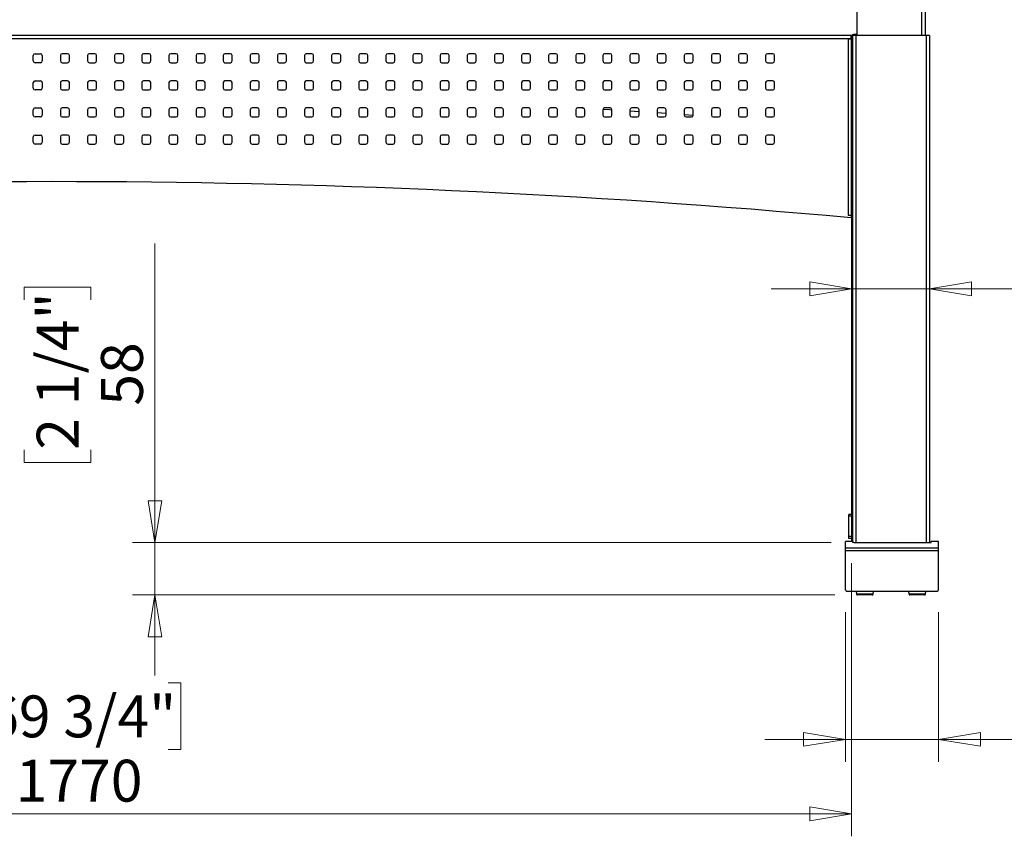
# Model space of a CAD drawing. Units: millimetres. Extents: x 5 to 292, y 5 to 205.
# Drawn here: x 91 to 134, y 139 to 175 of the extents above; entities that cross this region are included whole.
import ezdxf

# ---------------------------------------------------------------- set-up
doc = ezdxf.new("R2010")
doc.units = ezdxf.units.MM
doc.styles.add('SLDTEXTSTYLE0', font='TXT', dxfattribs={"width": 0.75})
doc.dimstyles.new('SLDDIMSTYLE0', dxfattribs={"dimtxt": 1.852083, "dimasz": 1.852083, "dimexe": 0, "dimexo": 0.0625, "dimgap": 0.463021, "dimtad": 1, "dimdec": 0, "dimlfac": 25, "dimrnd": 1e-09, "dimzin": 12, "dimdsep": 46, "dimtxsty": 'SLDTEXTSTYLE0', "dimblk1": 'CLOSED', "dimblk2": 'CLOSED', "dimsah": 1, "dimcen": 0.09, "dimadec": 0, "dimazin": 3, "dimtfac": 1, "dimtmove": 0, "dimatfit": 0, "dimldrblk": 'CLOSED', "dimfxl": 0, "dimfrac": 2, "dimtolj": 1, "dimtzin": 12, "dimarcsym": 0})
doc.dimstyles.new('SLDDIMSTYLE1', dxfattribs={"dimtxt": 1.852083, "dimasz": 1.852083, "dimexe": 0, "dimexo": 0.0625, "dimgap": 0.463021, "dimtad": 1, "dimdec": 0, "dimlfac": 25, "dimrnd": 1e-09, "dimzin": 12, "dimdsep": 46, "dimtxsty": 'SLDTEXTSTYLE0', "dimblk1": 'CLOSED', "dimblk2": 'CLOSED', "dimsah": 1, "dimcen": 0.09, "dimadec": 0, "dimazin": 3, "dimtfac": 1, "dimtofl": 0, "dimtmove": 0, "dimatfit": 3, "dimldrblk": 'CLOSED', "dimfxl": 0, "dimfrac": 2, "dimtolj": 1, "dimtzin": 12, "dimarcsym": 0})

# ---------------------------------------------------------------- blocks, each defined once
blk = doc.blocks.new('_CLOSED')
at = {"color": 0, "linetype": 'ByBlock', "lineweight": -2}
for p, q in [((-1, 0.166667), (0, 0)), ((-1, 0.166667), (-1, -0.166667)), ((0, 0), (-1, -0.166667)), ((0, 0), (-1, 0))]:
    blk.add_line(p, q, dxfattribs=at)
blk = doc.blocks.new('_D')
at = {"color": 7, "linetype": 'Continuous', "lineweight": 18}
for p, q in [((127.272, 149.091), (127.272, 142.467)), ((131.392, 149.091), (131.392, 142.467)), ((139.014, 149.255), (138.451, 149.255)), ((138.451, 149.255), (138.451, 146.312)), ((141.147, 149.255), (141.711, 149.255)), ((141.711, 149.255), (141.711, 146.312)), ((138.451, 146.312), (139.014, 146.312)), ((141.711, 146.312), (141.147, 146.312)), ((127.272, 143.467), (123.71, 143.467)), ((131.392, 143.467), (127.272, 143.467)), ((131.392, 143.467), (143.639, 143.467))]:
    blk.add_line(p, q, dxfattribs=at)
at = {"color": 7, "linetype": 'Continuous', "lineweight": 18, "xscale": 1.852083333333333, "yscale": 1.852083333333333}
for p, rotation in [((127.272, 143.467, 9.127), 5.419665177213832e-12), ((131.392, 143.467, 9.127), 180.0000000000054)]:
    blk.add_blockref('_CLOSED', p, dxfattribs=dict(at, rotation=rotation))
at = {"color": 7, "linetype": 'Continuous', "lineweight": 18, "char_height": 1.8521, "attachment_point": 1, "style": 'SLDTEXTSTYLE0'}
for s, insert in [('4"', (139.014, 148.699)), ('103', (138.028, 145.854))]:
    blk.add_mtext(s, dxfattribs=dict(at, insert=insert))
blk = doc.blocks.new('_D_1')
at = {"color": 7, "linetype": 'Continuous', "lineweight": 18}
for p, q in [((96.723, 152.175), (96.723, 165.41)), ((90.935, 162.918), (90.935, 163.482)), ((90.935, 163.482), (93.878, 163.482)), ((93.878, 163.482), (93.878, 162.918)), ((90.935, 156.285), (90.935, 155.722)), ((93.878, 155.722), (93.878, 156.285)), ((90.935, 155.722), (93.878, 155.722)), ((126.642, 152.175), (95.723, 152.175)), ((96.723, 152.175), (96.723, 149.86)), ((126.807, 149.86), (95.723, 149.86)), ((96.723, 149.86), (96.723, 146.298))]:
    blk.add_line(p, q, dxfattribs=at)
at = {"color": 7, "linetype": 'Continuous', "lineweight": 18, "xscale": 1.852083333333333, "yscale": 1.852083333333333}
for p, rotation in [((96.723, 152.175, 9.127), 270.0000000000007), ((96.723, 149.86, 9.127), 90.00000000000071)]:
    blk.add_blockref('_CLOSED', p, dxfattribs=dict(at, rotation=rotation))
at = {"color": 7, "linetype": 'Continuous', "lineweight": 18, "char_height": 1.8521, "attachment_point": 1, "rotation": 90, "style": 'SLDTEXTSTYLE0'}
for s, insert in [('2 1/4"', (91.49, 156.285)), ('58', (94.335, 158.233))]:
    blk.add_mtext(s, dxfattribs=dict(at, insert=insert))
blk = doc.blocks.new('_D_3')
at = {"color": 7, "linetype": 'Continuous', "lineweight": 18}
for p, q in [((136.764, 169.194), (136.201, 169.194)), ((136.201, 169.194), (136.201, 166.252)), ((143.397, 169.194), (143.961, 169.194)), ((143.961, 169.194), (143.961, 166.252)), ((136.201, 166.252), (136.764, 166.252)), ((143.961, 166.252), (143.397, 166.252)), ((127.542, 163.407), (123.98, 163.407)), ((130.99, 163.407), (127.542, 163.407)), ((130.99, 163.407), (145.889, 163.407))]:
    blk.add_line(p, q, dxfattribs=at)
at = {"color": 7, "linetype": 'Continuous', "lineweight": 18, "xscale": 1.852083333333333, "yscale": 1.852083333333333}
blk.add_blockref('_CLOSED', (127.542, 163.407, 9.127), dxfattribs=at)
at = {"color": 7, "linetype": 'Continuous', "lineweight": 18, "xscale": 1.852083333333333, "yscale": 1.852083333333333, "rotation": 180.0000000000004}
blk.add_blockref('_CLOSED', (130.99, 163.407, 9.127), dxfattribs=at)
at = {"color": 7, "linetype": 'Continuous', "lineweight": 18, "char_height": 1.8521, "attachment_point": 1, "style": 'SLDTEXTSTYLE0'}
for s, insert in [('3 3/8"', (136.764, 168.639)), ('86', (138.712, 165.794))]:
    blk.add_mtext(s, dxfattribs=dict(at, insert=insert))
blk = doc.blocks.new('_D_4')
at = {"color": 7, "linetype": 'Continuous', "lineweight": 18}
for p, q in [((153.925, 186.08), (153.925, 189.641)), ((128.058, 186.08), (154.925, 186.08)), ((153.925, 185.054), (153.925, 186.08)), ((132.138, 185.054), (154.925, 185.054)), ((153.925, 185.054), (153.925, 174.622)), ((148.137, 179.247), (148.137, 179.811)), ((148.137, 179.811), (151.08, 179.811)), ((151.08, 179.811), (151.08, 179.247)), ((148.137, 177.114), (148.137, 176.551)), ((151.08, 176.551), (151.08, 177.114)), ((148.137, 176.551), (151.08, 176.551))]:
    blk.add_line(p, q, dxfattribs=at)
at = {"color": 7, "linetype": 'Continuous', "lineweight": 18, "xscale": 1.852083333333333, "yscale": 1.852083333333333}
for p, rotation in [((153.925, 186.08, 9.127), 270.0000000000004), ((153.925, 185.054, 9.127), 90.0000000000004)]:
    blk.add_blockref('_CLOSED', p, dxfattribs=dict(at, rotation=rotation))
at = {"color": 7, "linetype": 'Continuous', "lineweight": 18, "char_height": 1.8521, "attachment_point": 1, "rotation": 90, "style": 'SLDTEXTSTYLE0'}
for s, insert in [('1"', (148.693, 177.114)), ('26', (151.538, 176.812))]:
    blk.add_mtext(s, dxfattribs=dict(at, insert=insert))
blk = doc.blocks.new('_D_5')
at = {"color": 7, "linetype": 'Continuous', "lineweight": 18}
for p, q in [((56.734, 151.268), (56.734, 139.176)), ((127.542, 151.268), (127.542, 139.176)), ((89.297, 145.964), (88.734, 145.964)), ((88.734, 145.964), (88.734, 143.021)), ((97.299, 145.964), (97.862, 145.964)), ((97.862, 145.964), (97.862, 143.021)), ((88.734, 143.021), (89.297, 143.021)), ((97.862, 143.021), (97.299, 143.021)), ((127.542, 140.176), (56.734, 140.176))]:
    blk.add_line(p, q, dxfattribs=at)
at = {"color": 7, "linetype": 'Continuous', "lineweight": 18, "xscale": 1.852083333333333, "yscale": 1.852083333333333, "rotation": 180.0000000000005}
blk.add_blockref('_CLOSED', (56.734, 140.176, 9.127), dxfattribs=at)
at = {"color": 7, "linetype": 'Continuous', "lineweight": 18, "xscale": 1.852083333333333, "yscale": 1.852083333333333}
blk.add_blockref('_CLOSED', (127.542, 140.176, 9.127), dxfattribs=at)
at = {"color": 7, "linetype": 'Continuous', "lineweight": 18, "char_height": 1.8521, "attachment_point": 1, "style": 'SLDTEXTSTYLE0'}
for s, insert in [('69 3/4"', (89.297, 145.409)), ('1770', (90.561, 142.564))]:
    blk.add_mtext(s, dxfattribs=dict(at, insert=insert))

msp = doc.modelspace()

# ---------------------------------------------------------------- linework, layer by layer
at = {"color": 7, "linetype": 'Continuous', "lineweight": 25}
for p, q in [((127.778, 185.054), (127.778, 174.608)), ((130.818, 174.608), (130.818, 185.054)), ((127.518, 174.608), (56.758, 174.608)), ((56.758, 174.488), (127.518, 174.488)), ((127.398, 174.468), (127.518, 174.468)), ((127.398, 174.468), (127.398, 166.668)), ((127.518, 174.488), (127.518, 174.608)), ((127.518, 174.468), (127.518, 174.488)), ((127.518, 174.468), (127.518, 166.668)), ((127.542, 174.288), (127.518, 174.288)), ((127.59, 174.572), (127.542, 174.572)), ((127.542, 174.572), (127.542, 152.268)), ((127.605, 174.601), (127.576, 174.639)), ((127.59, 174.608), (127.59, 152.179)), ((127.736, 174.608), (127.59, 174.608)), ((127.626, 174.608), (127.626, 174.656)), ((127.778, 174.656), (127.626, 174.656)), ((130.844, 174.608), (127.736, 174.608)), ((130.99, 174.608), (130.844, 174.608)), ((130.99, 174.608), (130.99, 152.175)), ((127.518, 174.048), (127.542, 174.048)), ((127.542, 173.948), (127.518, 173.948)), ((91.338, 173.488), (91.338, 173.728)), ((91.418, 173.808), (91.658, 173.808)), ((91.658, 173.408), (91.418, 173.408)), ((91.738, 173.728), (91.738, 173.488)), ((92.538, 173.728), (92.538, 173.488)), ((92.858, 173.808), (92.618, 173.808)), ((92.618, 173.408), (92.858, 173.408)), ((92.938, 173.488), (92.938, 173.728)), ((93.738, 173.728), (93.738, 173.488)), ((94.058, 173.808), (93.818, 173.808)), ((93.818, 173.408), (94.058, 173.408)), ((94.138, 173.488), (94.138, 173.728)), ((94.938, 173.728), (94.938, 173.488)), ((95.258, 173.808), (95.018, 173.808)), ((95.018, 173.408), (95.258, 173.408)), ((95.338, 173.488), (95.338, 173.728)), ((96.138, 173.728), (96.138, 173.488)), ((96.458, 173.808), (96.218, 173.808)), ((96.218, 173.408), (96.458, 173.408)), ((96.538, 173.488), (96.538, 173.728)), ((97.338, 173.728), (97.338, 173.488)), ((97.658, 173.808), (97.418, 173.808)), ((97.418, 173.408), (97.658, 173.408)), ((97.738, 173.488), (97.738, 173.728)), ((98.538, 173.728), (98.538, 173.488)), ((98.858, 173.808), (98.618, 173.808)), ((98.618, 173.408), (98.858, 173.408)), ((98.938, 173.488), (98.938, 173.728)), ((99.738, 173.728), (99.738, 173.488)), ((100.058, 173.808), (99.818, 173.808)), ((99.818, 173.408), (100.058, 173.408)), ((100.138, 173.488), (100.138, 173.728)), ((100.938, 173.728), (100.938, 173.488)), ((101.258, 173.808), (101.018, 173.808)), ((101.018, 173.408), (101.258, 173.408)), ((101.338, 173.488), (101.338, 173.728)), ((102.138, 173.728), (102.138, 173.488)), ((102.458, 173.808), (102.218, 173.808)), ((102.218, 173.408), (102.458, 173.408)), ((102.538, 173.488), (102.538, 173.728)), ((103.338, 173.728), (103.338, 173.488)), ((103.658, 173.808), (103.418, 173.808)), ((103.418, 173.408), (103.658, 173.408)), ((103.738, 173.488), (103.738, 173.728)), ((104.538, 173.728), (104.538, 173.488)), ((104.858, 173.808), (104.618, 173.808)), ((104.618, 173.408), (104.858, 173.408)), ((104.938, 173.488), (104.938, 173.728)), ((105.738, 173.728), (105.738, 173.488)), ((106.058, 173.808), (105.818, 173.808)), ((105.818, 173.408), (106.058, 173.408)), ((106.138, 173.488), (106.138, 173.728)), ((106.938, 173.728), (106.938, 173.488)), ((107.258, 173.808), (107.018, 173.808)), ((107.018, 173.408), (107.258, 173.408)), ((107.338, 173.488), (107.338, 173.728)), ((108.138, 173.728), (108.138, 173.488)), ((108.458, 173.808), (108.218, 173.808)), ((108.218, 173.408), (108.458, 173.408)), ((108.538, 173.488), (108.538, 173.728)), ((109.338, 173.728), (109.338, 173.488)), ((109.658, 173.808), (109.418, 173.808)), ((109.418, 173.408), (109.658, 173.408)), ((109.738, 173.488), (109.738, 173.728)), ((110.538, 173.728), (110.538, 173.488)), ((110.858, 173.808), (110.618, 173.808)), ((110.618, 173.408), (110.858, 173.408)), ((110.938, 173.488), (110.938, 173.728)), ((111.738, 173.728), (111.738, 173.488)), ((112.058, 173.808), (111.818, 173.808)), ((111.818, 173.408), (112.058, 173.408)), ((112.138, 173.488), (112.138, 173.728)), ((112.938, 173.728), (112.938, 173.488)), ((113.258, 173.808), (113.018, 173.808)), ((113.018, 173.408), (113.258, 173.408)), ((113.338, 173.488), (113.338, 173.728)), ((114.138, 173.728), (114.138, 173.488)), ((114.458, 173.808), (114.218, 173.808)), ((114.218, 173.408), (114.458, 173.408)), ((114.538, 173.488), (114.538, 173.728)), ((115.338, 173.728), (115.338, 173.488)), ((115.658, 173.808), (115.418, 173.808)), ((115.418, 173.408), (115.658, 173.408)), ((115.738, 173.488), (115.738, 173.728)), ((116.538, 173.728), (116.538, 173.488)), ((116.858, 173.808), (116.618, 173.808)), ((116.618, 173.408), (116.858, 173.408)), ((116.938, 173.488), (116.938, 173.728)), ((117.738, 173.728), (117.738, 173.488)), ((118.058, 173.808), (117.818, 173.808)), ((117.818, 173.408), (118.058, 173.408)), ((118.138, 173.488), (118.138, 173.728)), ((118.938, 173.728), (118.938, 173.488)), ((119.258, 173.808), (119.018, 173.808)), ((119.018, 173.408), (119.258, 173.408)), ((119.338, 173.488), (119.338, 173.728)), ((120.138, 173.728), (120.138, 173.488)), ((120.458, 173.808), (120.218, 173.808)), ((120.218, 173.408), (120.458, 173.408)), ((120.538, 173.488), (120.538, 173.728)), ((121.338, 173.728), (121.338, 173.488)), ((121.658, 173.808), (121.418, 173.808)), ((121.418, 173.408), (121.658, 173.408)), ((121.738, 173.488), (121.738, 173.728)), ((122.538, 173.728), (122.538, 173.488)), ((122.858, 173.808), (122.618, 173.808)), ((122.618, 173.408), (122.858, 173.408)), ((122.938, 173.488), (122.938, 173.728)), ((123.738, 173.728), (123.738, 173.488)), ((124.058, 173.808), (123.818, 173.808)), ((123.818, 173.408), (124.058, 173.408)), ((124.138, 173.488), (124.138, 173.728)), ((91.338, 172.288), (91.338, 172.528)), ((91.418, 172.608), (91.658, 172.608)), ((91.738, 172.528), (91.738, 172.288)), ((92.538, 172.528), (92.538, 172.288)), ((92.858, 172.608), (92.618, 172.608)), ((92.938, 172.288), (92.938, 172.528)), ((93.738, 172.528), (93.738, 172.288)), ((94.058, 172.608), (93.818, 172.608)), ((94.138, 172.288), (94.138, 172.528)), ((94.938, 172.528), (94.938, 172.288)), ((95.258, 172.608), (95.018, 172.608)), ((95.338, 172.288), (95.338, 172.528)), ((96.138, 172.528), (96.138, 172.288)), ((96.458, 172.608), (96.218, 172.608)), ((96.538, 172.288), (96.538, 172.528)), ((97.338, 172.528), (97.338, 172.288)), ((97.658, 172.608), (97.418, 172.608)), ((97.738, 172.288), (97.738, 172.528)), ((98.538, 172.528), (98.538, 172.288)), ((98.858, 172.608), (98.618, 172.608)), ((98.938, 172.288), (98.938, 172.528)), ((99.738, 172.528), (99.738, 172.288)), ((100.058, 172.608), (99.818, 172.608)), ((100.138, 172.288), (100.138, 172.528)), ((100.938, 172.528), (100.938, 172.288)), ((101.258, 172.608), (101.018, 172.608)), ((101.338, 172.288), (101.338, 172.528)), ((102.138, 172.528), (102.138, 172.288)), ((102.458, 172.608), (102.218, 172.608)), ((102.538, 172.288), (102.538, 172.528)), ((103.338, 172.528), (103.338, 172.288)), ((103.658, 172.608), (103.418, 172.608)), ((103.738, 172.288), (103.738, 172.528)), ((104.538, 172.528), (104.538, 172.288)), ((104.858, 172.608), (104.618, 172.608)), ((104.938, 172.288), (104.938, 172.528)), ((105.738, 172.528), (105.738, 172.288)), ((106.058, 172.608), (105.818, 172.608)), ((106.138, 172.288), (106.138, 172.528)), ((106.938, 172.528), (106.938, 172.288)), ((107.258, 172.608), (107.018, 172.608)), ((107.338, 172.288), (107.338, 172.528)), ((108.138, 172.528), (108.138, 172.288)), ((108.458, 172.608), (108.218, 172.608)), ((108.538, 172.288), (108.538, 172.528)), ((109.338, 172.528), (109.338, 172.288)), ((109.658, 172.608), (109.418, 172.608)), ((109.738, 172.288), (109.738, 172.528)), ((110.538, 172.528), (110.538, 172.288)), ((110.858, 172.608), (110.618, 172.608)), ((110.938, 172.288), (110.938, 172.528)), ((111.738, 172.528), (111.738, 172.288)), ((112.058, 172.608), (111.818, 172.608)), ((112.138, 172.288), (112.138, 172.528)), ((112.938, 172.528), (112.938, 172.288)), ((113.258, 172.608), (113.018, 172.608)), ((113.338, 172.288), (113.338, 172.528)), ((114.138, 172.528), (114.138, 172.288)), ((114.458, 172.608), (114.218, 172.608)), ((114.538, 172.288), (114.538, 172.528)), ((115.338, 172.528), (115.338, 172.288)), ((115.658, 172.608), (115.418, 172.608)), ((115.738, 172.288), (115.738, 172.528)), ((116.538, 172.528), (116.538, 172.288)), ((116.858, 172.608), (116.618, 172.608)), ((116.938, 172.288), (116.938, 172.528)), ((117.738, 172.528), (117.738, 172.288)), ((118.058, 172.608), (117.818, 172.608)), ((118.138, 172.288), (118.138, 172.528)), ((118.938, 172.528), (118.938, 172.288)), ((119.258, 172.608), (119.018, 172.608)), ((119.338, 172.288), (119.338, 172.528)), ((120.138, 172.528), (120.138, 172.288)), ((120.458, 172.608), (120.218, 172.608)), ((120.538, 172.288), (120.538, 172.528)), ((121.338, 172.528), (121.338, 172.288)), ((121.658, 172.608), (121.418, 172.608)), ((121.738, 172.288), (121.738, 172.528)), ((122.538, 172.528), (122.538, 172.288)), ((122.858, 172.608), (122.618, 172.608)), ((122.938, 172.288), (122.938, 172.528)), ((123.738, 172.528), (123.738, 172.288)), ((124.058, 172.608), (123.818, 172.608)), ((124.138, 172.288), (124.138, 172.528)), ((91.658, 172.208), (91.418, 172.208)), ((92.618, 172.208), (92.858, 172.208)), ((93.818, 172.208), (94.058, 172.208)), ((95.018, 172.208), (95.258, 172.208)), ((96.218, 172.208), (96.458, 172.208)), ((97.418, 172.208), (97.658, 172.208)), ((98.618, 172.208), (98.858, 172.208)), ((99.818, 172.208), (100.058, 172.208)), ((101.018, 172.208), (101.258, 172.208)), ((102.218, 172.208), (102.458, 172.208)), ((103.418, 172.208), (103.658, 172.208)), ((104.618, 172.208), (104.858, 172.208)), ((105.818, 172.208), (106.058, 172.208)), ((107.018, 172.208), (107.258, 172.208)), ((108.218, 172.208), (108.458, 172.208)), ((109.418, 172.208), (109.658, 172.208)), ((110.618, 172.208), (110.858, 172.208)), ((111.818, 172.208), (112.058, 172.208)), ((113.018, 172.208), (113.258, 172.208)), ((114.218, 172.208), (114.458, 172.208)), ((115.418, 172.208), (115.658, 172.208)), ((116.618, 172.208), (116.858, 172.208)), ((117.818, 172.208), (118.058, 172.208)), ((119.018, 172.208), (119.258, 172.208)), ((120.218, 172.208), (120.458, 172.208)), ((121.418, 172.208), (121.658, 172.208)), ((122.618, 172.208), (122.858, 172.208)), ((123.818, 172.208), (124.058, 172.208)), ((91.338, 171.088), (91.338, 171.328)), ((91.418, 171.408), (91.658, 171.408)), ((91.738, 171.328), (91.738, 171.088)), ((92.538, 171.328), (92.538, 171.088)), ((92.858, 171.408), (92.618, 171.408)), ((92.938, 171.088), (92.938, 171.328)), ((93.738, 171.328), (93.738, 171.088)), ((94.058, 171.408), (93.818, 171.408)), ((94.138, 171.088), (94.138, 171.328)), ((94.938, 171.328), (94.938, 171.088)), ((95.258, 171.408), (95.018, 171.408)), ((95.338, 171.088), (95.338, 171.328)), ((96.138, 171.328), (96.138, 171.088)), ((96.458, 171.408), (96.218, 171.408)), ((96.538, 171.088), (96.538, 171.328)), ((97.338, 171.328), (97.338, 171.088)), ((97.658, 171.408), (97.418, 171.408)), ((97.738, 171.088), (97.738, 171.328)), ((98.538, 171.328), (98.538, 171.088)), ((98.858, 171.408), (98.618, 171.408)), ((98.938, 171.088), (98.938, 171.328)), ((99.738, 171.328), (99.738, 171.088)), ((100.058, 171.408), (99.818, 171.408)), ((100.138, 171.088), (100.138, 171.328)), ((100.938, 171.328), (100.938, 171.088)), ((101.258, 171.408), (101.018, 171.408)), ((101.338, 171.088), (101.338, 171.328)), ((102.138, 171.328), (102.138, 171.088)), ((102.458, 171.408), (102.218, 171.408)), ((102.538, 171.088), (102.538, 171.328)), ((103.338, 171.328), (103.338, 171.088)), ((103.658, 171.408), (103.418, 171.408)), ((103.738, 171.088), (103.738, 171.328)), ((104.538, 171.328), (104.538, 171.088)), ((104.858, 171.408), (104.618, 171.408)), ((104.938, 171.088), (104.938, 171.328)), ((105.738, 171.328), (105.738, 171.088)), ((106.058, 171.408), (105.818, 171.408)), ((106.138, 171.088), (106.138, 171.328)), ((106.938, 171.328), (106.938, 171.088)), ((107.258, 171.408), (107.018, 171.408)), ((107.338, 171.088), (107.338, 171.328)), ((108.138, 171.328), (108.138, 171.088)), ((108.458, 171.408), (108.218, 171.408)), ((108.538, 171.088), (108.538, 171.328)), ((109.338, 171.328), (109.338, 171.088)), ((109.658, 171.408), (109.418, 171.408)), ((109.738, 171.088), (109.738, 171.328)), ((110.538, 171.328), (110.538, 171.088)), ((110.858, 171.408), (110.618, 171.408)), ((110.938, 171.088), (110.938, 171.328)), ((111.738, 171.328), (111.738, 171.088)), ((112.058, 171.408), (111.818, 171.408)), ((112.138, 171.088), (112.138, 171.328)), ((112.938, 171.328), (112.938, 171.088)), ((113.258, 171.408), (113.018, 171.408)), ((113.338, 171.088), (113.338, 171.328)), ((114.138, 171.328), (114.138, 171.088)), ((114.458, 171.408), (114.218, 171.408)), ((114.538, 171.088), (114.538, 171.328)), ((115.338, 171.328), (115.338, 171.088)), ((115.658, 171.408), (115.418, 171.408)), ((115.622, 171.408), (115.681, 171.404)), ((115.738, 171.088), (115.738, 171.328)), ((116.538, 171.328), (116.538, 171.088)), ((116.858, 171.408), (116.618, 171.408)), ((116.938, 171.088), (116.938, 171.328)), ((117.738, 171.328), (117.738, 171.088)), ((117.738, 171.28), (118.138, 171.255)), ((118.058, 171.408), (117.818, 171.408)), ((118.138, 171.088), (118.138, 171.328)), ((118.938, 171.328), (118.938, 171.088)), ((119.258, 171.408), (119.018, 171.408)), ((119.338, 171.088), (119.338, 171.328)), ((120.138, 171.328), (120.138, 171.088)), ((120.458, 171.408), (120.218, 171.408)), ((120.538, 171.088), (120.538, 171.328)), ((121.338, 171.328), (121.338, 171.088)), ((121.658, 171.408), (121.418, 171.408)), ((121.738, 171.088), (121.738, 171.328)), ((122.538, 171.328), (122.538, 171.088)), ((122.858, 171.408), (122.618, 171.408)), ((122.938, 171.088), (122.938, 171.328)), ((123.738, 171.328), (123.738, 171.088)), ((124.058, 171.408), (123.818, 171.408)), ((124.138, 171.088), (124.138, 171.328)), ((91.658, 171.008), (91.418, 171.008)), ((92.618, 171.008), (92.858, 171.008)), ((93.818, 171.008), (94.058, 171.008)), ((95.018, 171.008), (95.258, 171.008)), ((96.218, 171.008), (96.458, 171.008)), ((97.418, 171.008), (97.658, 171.008)), ((98.618, 171.008), (98.858, 171.008)), ((99.818, 171.008), (100.058, 171.008)), ((101.018, 171.008), (101.258, 171.008)), ((102.218, 171.008), (102.458, 171.008)), ((103.418, 171.008), (103.658, 171.008)), ((104.618, 171.008), (104.858, 171.008)), ((105.818, 171.008), (106.058, 171.008)), ((107.018, 171.008), (107.258, 171.008)), ((108.218, 171.008), (108.458, 171.008)), ((109.418, 171.008), (109.658, 171.008)), ((110.618, 171.008), (110.858, 171.008)), ((111.818, 171.008), (112.058, 171.008)), ((113.018, 171.008), (113.258, 171.008)), ((114.218, 171.008), (114.458, 171.008)), ((115.418, 171.008), (115.658, 171.008)), ((116.618, 171.008), (116.858, 171.008)), ((117.818, 171.008), (118.058, 171.008)), ((119.018, 171.008), (119.258, 171.008)), ((120.138, 171.122), (120.538, 171.095)), ((120.218, 171.008), (120.458, 171.008)), ((121.356, 171.037), (121.686, 171.013)), ((121.418, 171.008), (121.658, 171.008)), ((122.618, 171.008), (122.858, 171.008)), ((123.818, 171.008), (124.058, 171.008)), ((127.542, 170.848), (127.518, 170.848)), ((127.518, 170.608), (127.542, 170.608)), ((91.338, 169.888), (91.338, 170.128)), ((91.418, 170.208), (91.658, 170.208)), ((91.738, 170.128), (91.738, 169.888)), ((92.538, 170.128), (92.538, 169.888)), ((92.858, 170.208), (92.618, 170.208)), ((92.938, 169.888), (92.938, 170.128)), ((93.738, 170.128), (93.738, 169.888)), ((94.058, 170.208), (93.818, 170.208)), ((94.138, 169.888), (94.138, 170.128)), ((94.938, 170.128), (94.938, 169.888)), ((95.258, 170.208), (95.018, 170.208)), ((95.338, 169.888), (95.338, 170.128)), ((96.138, 170.128), (96.138, 169.888)), ((96.458, 170.208), (96.218, 170.208)), ((96.538, 169.888), (96.538, 170.128)), ((97.338, 170.128), (97.338, 169.888)), ((97.658, 170.208), (97.418, 170.208)), ((97.738, 169.888), (97.738, 170.128)), ((98.538, 170.128), (98.538, 169.888)), ((98.858, 170.208), (98.618, 170.208)), ((98.938, 169.888), (98.938, 170.128)), ((99.738, 170.128), (99.738, 169.888)), ((100.058, 170.208), (99.818, 170.208)), ((100.138, 169.888), (100.138, 170.128)), ((100.938, 170.128), (100.938, 169.888)), ((101.258, 170.208), (101.018, 170.208)), ((101.338, 169.888), (101.338, 170.128)), ((102.138, 170.128), (102.138, 169.888)), ((102.458, 170.208), (102.218, 170.208)), ((102.538, 169.888), (102.538, 170.128)), ((103.338, 170.128), (103.338, 169.888)), ((103.658, 170.208), (103.418, 170.208)), ((103.738, 169.888), (103.738, 170.128)), ((104.538, 170.128), (104.538, 169.888)), ((104.858, 170.208), (104.618, 170.208)), ((104.938, 169.888), (104.938, 170.128)), ((105.738, 170.128), (105.738, 169.888)), ((106.058, 170.208), (105.818, 170.208)), ((106.138, 169.888), (106.138, 170.128)), ((106.938, 170.128), (106.938, 169.888)), ((107.258, 170.208), (107.018, 170.208)), ((107.338, 169.888), (107.338, 170.128)), ((108.138, 170.128), (108.138, 169.888)), ((108.458, 170.208), (108.218, 170.208)), ((108.538, 169.888), (108.538, 170.128)), ((109.338, 170.128), (109.338, 169.888)), ((109.658, 170.208), (109.418, 170.208)), ((109.738, 169.888), (109.738, 170.128)), ((110.538, 170.128), (110.538, 169.888)), ((110.858, 170.208), (110.618, 170.208)), ((110.938, 169.888), (110.938, 170.128)), ((111.738, 170.128), (111.738, 169.888)), ((112.058, 170.208), (111.818, 170.208)), ((112.138, 169.888), (112.138, 170.128)), ((112.938, 170.128), (112.938, 169.888)), ((113.258, 170.208), (113.018, 170.208)), ((113.338, 169.888), (113.338, 170.128)), ((114.138, 170.128), (114.138, 169.888)), ((114.458, 170.208), (114.218, 170.208)), ((114.538, 169.888), (114.538, 170.128)), ((115.338, 170.128), (115.338, 169.888)), ((115.658, 170.208), (115.418, 170.208)), ((115.738, 169.888), (115.738, 170.128)), ((116.538, 170.128), (116.538, 169.888)), ((116.858, 170.208), (116.618, 170.208)), ((116.938, 169.888), (116.938, 170.128)), ((117.738, 170.128), (117.738, 169.888)), ((118.058, 170.208), (117.818, 170.208)), ((118.138, 169.888), (118.138, 170.128)), ((118.938, 170.128), (118.938, 169.888)), ((119.258, 170.208), (119.018, 170.208)), ((119.338, 169.888), (119.338, 170.128)), ((120.138, 170.128), (120.138, 169.888)), ((120.458, 170.208), (120.218, 170.208)), ((120.538, 169.888), (120.538, 170.128)), ((121.338, 170.128), (121.338, 169.888)), ((121.658, 170.208), (121.418, 170.208)), ((121.738, 169.888), (121.738, 170.128)), ((122.538, 170.128), (122.538, 169.888)), ((122.858, 170.208), (122.618, 170.208)), ((122.938, 169.888), (122.938, 170.128)), ((123.738, 170.128), (123.738, 169.888)), ((124.058, 170.208), (123.818, 170.208)), ((124.138, 169.888), (124.138, 170.128)), ((91.658, 169.808), (91.418, 169.808)), ((92.618, 169.808), (92.858, 169.808)), ((93.818, 169.808), (94.058, 169.808)), ((95.018, 169.808), (95.258, 169.808)), ((96.218, 169.808), (96.458, 169.808)), ((97.418, 169.808), (97.658, 169.808)), ((98.618, 169.808), (98.858, 169.808)), ((99.818, 169.808), (100.058, 169.808)), ((101.018, 169.808), (101.258, 169.808)), ((102.218, 169.808), (102.458, 169.808)), ((103.418, 169.808), (103.658, 169.808)), ((104.618, 169.808), (104.858, 169.808)), ((105.818, 169.808), (106.058, 169.808)), ((107.018, 169.808), (107.258, 169.808)), ((108.218, 169.808), (108.458, 169.808)), ((109.418, 169.808), (109.658, 169.808)), ((110.618, 169.808), (110.858, 169.808)), ((111.818, 169.808), (112.058, 169.808)), ((113.018, 169.808), (113.258, 169.808)), ((114.218, 169.808), (114.458, 169.808)), ((115.418, 169.808), (115.658, 169.808)), ((116.618, 169.808), (116.858, 169.808)), ((117.818, 169.808), (118.058, 169.808)), ((119.018, 169.808), (119.258, 169.808)), ((120.218, 169.808), (120.458, 169.808)), ((121.418, 169.808), (121.658, 169.808)), ((122.618, 169.808), (122.858, 169.808)), ((123.818, 169.808), (124.058, 169.808)), ((127.518, 169.828), (127.542, 169.828)), ((127.542, 169.756), (127.518, 169.756)), ((127.518, 169.708), (127.542, 169.708)), ((127.542, 167.178), (127.518, 167.173)), ((127.542, 167.088), (127.518, 167.088)), ((127.398, 166.668), (127.518, 166.668)), ((127.518, 166.848), (127.542, 166.848)), ((127.518, 166.761), (127.542, 166.758)), ((127.518, 166.668), (127.518, 166.548)), ((127.542, 153.418), (127.422, 153.418)), ((127.422, 153.338), (127.422, 153.418)), ((127.542, 153.338), (127.422, 153.338)), ((127.422, 152.438), (127.422, 153.338)), ((127.59, 152.216), (127.272, 152.216)), ((127.272, 151.943), (127.272, 152.216)), ((127.542, 152.438), (127.422, 152.438)), ((127.422, 152.358), (127.422, 152.438)), ((127.542, 152.358), (127.422, 152.358)), ((127.59, 152.268), (127.542, 152.268)), ((127.602, 152.178), (127.602, 152.176)), ((127.642, 152.175), (131.022, 152.175)), ((131.022, 152.178), (130.99, 152.178)), ((131.392, 152.216), (131.062, 152.216)), ((131.062, 152.176), (131.062, 152.216)), ((131.392, 151.943), (131.392, 152.216)), ((127.272, 151.943), (131.392, 151.943)), ((127.272, 151.823), (127.272, 151.943)), ((127.272, 151.823), (131.392, 151.823)), ((127.272, 150.091), (127.272, 151.823)), ((131.392, 151.823), (131.392, 151.943)), ((131.392, 150.091), (131.392, 151.823)), ((127.332, 150.031), (131.332, 150.031)), ((127.748, 150.031), (127.767, 149.894)), ((128.457, 149.86), (127.807, 149.86)), ((128.497, 149.894), (128.516, 150.031)), ((128.63, 150.008), (128.513, 150.008)), ((128.63, 150.008), (128.63, 150.031)), ((130.064, 150.031), (130.083, 149.894)), ((130.773, 149.86), (130.123, 149.86)), ((130.813, 149.894), (130.832, 150.031))]:
    msp.add_line(p, q, dxfattribs=at)
at = {"color": 8, "linetype": 'Continuous', "lineweight": 25}
for p, q in [((130.658, 174.608), (130.658, 185.054)), ((127.736, 174.608), (127.736, 152.175)), ((130.844, 174.608), (130.844, 152.175)), ((131.022, 152.175), (131.022, 152.178)), ((128.497, 149.894), (127.767, 149.894)), ((130.813, 149.894), (130.083, 149.894))]:
    msp.add_line(p, q, dxfattribs=at)
at = {"color": 7, "linetype": 'Continuous', "lineweight": 25, "flags": 128}
for points in [[(116.542, 171.354), (116.853, 171.335), (116.938, 171.33)], [(118.938, 171.203), (119.321, 171.178), (119.338, 171.176)]]:
    msp.add_lwpolyline(points, dxfattribs=at)
at = {"color": 7, "linetype": 'Continuous', "lineweight": 25}
for centre, radius, start, end in [((127.626, 174.572), 0.084, 126.4168, 180), ((91.418, 173.728), 0.08, 90, 180), ((91.418, 173.488), 0.08, 180, 270), ((91.658, 173.728), 0.08, 0, 90), ((91.658, 173.488), 0.08, 270, 0), ((92.618, 173.728), 0.08, 90, 180), ((92.618, 173.488), 0.08, 180, 270), ((92.858, 173.728), 0.08, 0, 90), ((92.858, 173.488), 0.08, 270, 0), ((93.818, 173.728), 0.08, 90, 180), ((93.818, 173.488), 0.08, 180, 270), ((94.058, 173.728), 0.08, 0, 90), ((94.058, 173.488), 0.08, 270, 0), ((95.018, 173.728), 0.08, 90, 180), ((95.018, 173.488), 0.08, 180, 270), ((95.258, 173.728), 0.08, 0, 90), ((95.258, 173.488), 0.08, 270, 0), ((96.218, 173.728), 0.08, 90, 180), ((96.218, 173.488), 0.08, 180, 270), ((96.458, 173.728), 0.08, 0, 90), ((96.458, 173.488), 0.08, 270, 0), ((97.418, 173.728), 0.08, 90, 180), ((97.418, 173.488), 0.08, 180, 270), ((97.658, 173.728), 0.08, 0, 90), ((97.658, 173.488), 0.08, 270, 0), ((98.618, 173.728), 0.08, 90, 180), ((98.618, 173.488), 0.08, 180, 270), ((98.858, 173.728), 0.08, 0, 90), ((98.858, 173.488), 0.08, 270, 0), ((99.818, 173.728), 0.08, 90, 180), ((99.818, 173.488), 0.08, 180, 270), ((100.058, 173.728), 0.08, 0, 90), ((100.058, 173.488), 0.08, 270, 0), ((101.018, 173.728), 0.08, 90, 180), ((101.018, 173.488), 0.08, 180, 270), ((101.258, 173.728), 0.08, 0, 90), ((101.258, 173.488), 0.08, 270, 0), ((102.218, 173.728), 0.08, 90, 180), ((102.218, 173.488), 0.08, 180, 270), ((102.458, 173.728), 0.08, 0, 90), ((102.458, 173.488), 0.08, 270, 0), ((103.418, 173.728), 0.08, 90, 180), ((103.418, 173.488), 0.08, 180, 270), ((103.658, 173.728), 0.08, 0, 90), ((103.658, 173.488), 0.08, 270, 0), ((104.618, 173.728), 0.08, 90, 180), ((104.618, 173.488), 0.08, 180, 270), ((104.858, 173.728), 0.08, 0, 90), ((104.858, 173.488), 0.08, 270, 0), ((105.818, 173.728), 0.08, 90, 180), ((105.818, 173.488), 0.08, 180, 270), ((106.058, 173.728), 0.08, 0, 90), ((106.058, 173.488), 0.08, 270, 0), ((107.018, 173.728), 0.08, 90, 180), ((107.018, 173.488), 0.08, 180, 270), ((107.258, 173.728), 0.08, 0, 90), ((107.258, 173.488), 0.08, 270, 0), ((108.218, 173.728), 0.08, 90, 180), ((108.218, 173.488), 0.08, 180, 270), ((108.458, 173.728), 0.08, 0, 90), ((108.458, 173.488), 0.08, 270, 0), ((109.418, 173.728), 0.08, 90, 180), ((109.418, 173.488), 0.08, 180, 270), ((109.658, 173.728), 0.08, 0, 90), ((109.658, 173.488), 0.08, 270, 0), ((110.618, 173.728), 0.08, 90, 180), ((110.618, 173.488), 0.08, 180, 270), ((110.858, 173.728), 0.08, 0, 90), ((110.858, 173.488), 0.08, 270, 0), ((111.818, 173.728), 0.08, 90, 180), ((111.818, 173.488), 0.08, 180, 270), ((112.058, 173.728), 0.08, 0, 90), ((112.058, 173.488), 0.08, 270, 0), ((113.018, 173.728), 0.08, 90, 180), ((113.018, 173.488), 0.08, 180, 270), ((113.258, 173.728), 0.08, 0, 90), ((113.258, 173.488), 0.08, 270, 0), ((114.218, 173.728), 0.08, 90, 180), ((114.218, 173.488), 0.08, 180, 270), ((114.458, 173.728), 0.08, 0, 90), ((114.458, 173.488), 0.08, 270, 0), ((115.418, 173.728), 0.08, 90, 180), ((115.418, 173.488), 0.08, 180, 270), ((115.658, 173.728), 0.08, 0, 90), ((115.658, 173.488), 0.08, 270, 0), ((116.618, 173.728), 0.08, 90, 180), ((116.618, 173.488), 0.08, 180, 270), ((116.858, 173.728), 0.08, 0, 90), ((116.858, 173.488), 0.08, 270, 0), ((117.818, 173.728), 0.08, 90, 180), ((117.818, 173.488), 0.08, 180, 270), ((118.058, 173.728), 0.08, 0, 90), ((118.058, 173.488), 0.08, 270, 0), ((119.018, 173.728), 0.08, 90, 180), ((119.018, 173.488), 0.08, 180, 270), ((119.258, 173.728), 0.08, 0, 90), ((119.258, 173.488), 0.08, 270, 0), ((120.218, 173.728), 0.08, 90, 180), ((120.218, 173.488), 0.08, 180, 270), ((120.458, 173.728), 0.08, 0, 90), ((120.458, 173.488), 0.08, 270, 0), ((121.418, 173.728), 0.08, 90, 180), ((121.418, 173.488), 0.08, 180, 270), ((121.658, 173.728), 0.08, 0, 90), ((121.658, 173.488), 0.08, 270, 0), ((122.618, 173.728), 0.08, 90, 180), ((122.618, 173.488), 0.08, 180, 270), ((122.858, 173.728), 0.08, 0, 90), ((122.858, 173.488), 0.08, 270, 0), ((123.818, 173.728), 0.08, 90, 180), ((123.818, 173.488), 0.08, 180, 270), ((124.058, 173.728), 0.08, 0, 90), ((124.058, 173.488), 0.08, 270, 0), ((91.418, 172.528), 0.08, 90, 180), ((91.658, 172.528), 0.08, 0, 90), ((92.618, 172.528), 0.08, 90, 180), ((92.858, 172.528), 0.08, 0, 90), ((93.818, 172.528), 0.08, 90, 180), ((94.058, 172.528), 0.08, 0, 90), ((95.018, 172.528), 0.08, 90, 180), ((95.258, 172.528), 0.08, 0, 90), ((96.218, 172.528), 0.08, 90, 180), ((96.458, 172.528), 0.08, 0, 90), ((97.418, 172.528), 0.08, 90, 180), ((97.658, 172.528), 0.08, 0, 90), ((98.618, 172.528), 0.08, 90, 180), ((98.858, 172.528), 0.08, 0, 90), ((99.818, 172.528), 0.08, 90, 180), ((100.058, 172.528), 0.08, 0, 90), ((101.018, 172.528), 0.08, 90, 180), ((101.258, 172.528), 0.08, 0, 90), ((102.218, 172.528), 0.08, 90, 180), ((102.458, 172.528), 0.08, 0, 90), ((103.418, 172.528), 0.08, 90, 180), ((103.658, 172.528), 0.08, 0, 90), ((104.618, 172.528), 0.08, 90, 180), ((104.858, 172.528), 0.08, 0, 90), ((105.818, 172.528), 0.08, 90, 180), ((106.058, 172.528), 0.08, 0, 90), ((107.018, 172.528), 0.08, 90, 180), ((107.258, 172.528), 0.08, 0, 90), ((108.218, 172.528), 0.08, 90, 180), ((108.458, 172.528), 0.08, 0, 90), ((109.418, 172.528), 0.08, 90, 180), ((109.658, 172.528), 0.08, 0, 90), ((110.618, 172.528), 0.08, 90, 180), ((110.858, 172.528), 0.08, 0, 90), ((111.818, 172.528), 0.08, 90, 180), ((112.058, 172.528), 0.08, 0, 90), ((113.018, 172.528), 0.08, 90, 180), ((113.258, 172.528), 0.08, 0, 90), ((114.218, 172.528), 0.08, 90, 180), ((114.458, 172.528), 0.08, 0, 90), ((115.418, 172.528), 0.08, 90, 180), ((115.658, 172.528), 0.08, 0, 90), ((116.618, 172.528), 0.08, 90, 180), ((116.858, 172.528), 0.08, 0, 90), ((117.818, 172.528), 0.08, 90, 180), ((118.058, 172.528), 0.08, 0, 90), ((119.018, 172.528), 0.08, 90, 180), ((119.258, 172.528), 0.08, 0, 90), ((120.218, 172.528), 0.08, 90, 180), ((120.458, 172.528), 0.08, 0, 90), ((121.418, 172.528), 0.08, 90, 180), ((121.658, 172.528), 0.08, 0, 90), ((122.618, 172.528), 0.08, 90, 180), ((122.858, 172.528), 0.08, 0, 90), ((123.818, 172.528), 0.08, 90, 180), ((124.058, 172.528), 0.08, 0, 90), ((91.418, 172.288), 0.08, 180, 270), ((91.658, 172.288), 0.08, 270, 0), ((92.618, 172.288), 0.08, 180, 270), ((92.858, 172.288), 0.08, 270, 0), ((93.818, 172.288), 0.08, 180, 270), ((94.058, 172.288), 0.08, 270, 0), ((95.018, 172.288), 0.08, 180, 270), ((95.258, 172.288), 0.08, 270, 0), ((96.218, 172.288), 0.08, 180, 270), ((96.458, 172.288), 0.08, 270, 0), ((97.418, 172.288), 0.08, 180, 270), ((97.658, 172.288), 0.08, 270, 0), ((98.618, 172.288), 0.08, 180, 270), ((98.858, 172.288), 0.08, 270, 0), ((99.818, 172.288), 0.08, 180, 270), ((100.058, 172.288), 0.08, 270, 0), ((101.018, 172.288), 0.08, 180, 270), ((101.258, 172.288), 0.08, 270, 0), ((102.218, 172.288), 0.08, 180, 270), ((102.458, 172.288), 0.08, 270, 0), ((103.418, 172.288), 0.08, 180, 270), ((103.658, 172.288), 0.08, 270, 0), ((104.618, 172.288), 0.08, 180, 270), ((104.858, 172.288), 0.08, 270, 0), ((105.818, 172.288), 0.08, 180, 270), ((106.058, 172.288), 0.08, 270, 0), ((107.018, 172.288), 0.08, 180, 270), ((107.258, 172.288), 0.08, 270, 0), ((108.218, 172.288), 0.08, 180, 270), ((108.458, 172.288), 0.08, 270, 0), ((109.418, 172.288), 0.08, 180, 270), ((109.658, 172.288), 0.08, 270, 0), ((110.618, 172.288), 0.08, 180, 270), ((110.858, 172.288), 0.08, 270, 0), ((111.818, 172.288), 0.08, 180, 270), ((112.058, 172.288), 0.08, 270, 0), ((113.018, 172.288), 0.08, 180, 270), ((113.258, 172.288), 0.08, 270, 0), ((114.218, 172.288), 0.08, 180, 270), ((114.458, 172.288), 0.08, 270, 0), ((115.418, 172.288), 0.08, 180, 270), ((115.658, 172.288), 0.08, 270, 0), ((116.618, 172.288), 0.08, 180, 270), ((116.858, 172.288), 0.08, 270, 0), ((117.818, 172.288), 0.08, 180, 270), ((118.058, 172.288), 0.08, 270, 0), ((119.018, 172.288), 0.08, 180, 270), ((119.258, 172.288), 0.08, 270, 0), ((120.218, 172.288), 0.08, 180, 270), ((120.458, 172.288), 0.08, 270, 0), ((121.418, 172.288), 0.08, 180, 270), ((121.658, 172.288), 0.08, 270, 0), ((122.618, 172.288), 0.08, 180, 270), ((122.858, 172.288), 0.08, 270, 0), ((123.818, 172.288), 0.08, 180, 270), ((124.058, 172.288), 0.08, 270, 0), ((91.418, 171.328), 0.08, 90, 180), ((91.658, 171.328), 0.08, 0, 90), ((92.618, 171.328), 0.08, 90, 180), ((92.858, 171.328), 0.08, 0, 90), ((93.818, 171.328), 0.08, 90, 180), ((94.058, 171.328), 0.08, 0, 90), ((95.018, 171.328), 0.08, 90, 180), ((95.258, 171.328), 0.08, 0, 90), ((96.218, 171.328), 0.08, 90, 180), ((96.458, 171.328), 0.08, 0, 90), ((97.418, 171.328), 0.08, 90, 180), ((97.658, 171.328), 0.08, 0, 90), ((98.618, 171.328), 0.08, 90, 180), ((98.858, 171.328), 0.08, 0, 90), ((99.818, 171.328), 0.08, 90, 180), ((100.058, 171.328), 0.08, 0, 90), ((101.018, 171.328), 0.08, 90, 180), ((101.258, 171.328), 0.08, 0, 90), ((102.218, 171.328), 0.08, 90, 180), ((102.458, 171.328), 0.08, 0, 90), ((103.418, 171.328), 0.08, 90, 180), ((103.658, 171.328), 0.08, 0, 90), ((104.618, 171.328), 0.08, 90, 180), ((104.858, 171.328), 0.08, 0, 90), ((105.818, 171.328), 0.08, 90, 180), ((106.058, 171.328), 0.08, 0, 90), ((107.018, 171.328), 0.08, 90, 180), ((107.258, 171.328), 0.08, 0, 90), ((108.218, 171.328), 0.08, 90, 180), ((108.458, 171.328), 0.08, 0, 90), ((109.418, 171.328), 0.08, 90, 180), ((109.658, 171.328), 0.08, 0, 90), ((110.618, 171.328), 0.08, 90, 180), ((110.858, 171.328), 0.08, 0, 90), ((111.818, 171.328), 0.08, 90, 180), ((112.058, 171.328), 0.08, 0, 90), ((113.018, 171.328), 0.08, 90, 180), ((113.258, 171.328), 0.08, 0, 90), ((114.218, 171.328), 0.08, 90, 180), ((114.458, 171.328), 0.08, 0, 90), ((115.418, 171.328), 0.08, 90, 180), ((115.658, 171.328), 0.08, 0, 90), ((116.618, 171.328), 0.08, 90, 180), ((116.858, 171.328), 0.08, 0, 90), ((117.818, 171.328), 0.08, 90, 180), ((118.058, 171.328), 0.08, 0, 90), ((119.018, 171.328), 0.08, 90, 180), ((119.258, 171.328), 0.08, 0, 90), ((120.218, 171.328), 0.08, 90, 180), ((120.458, 171.328), 0.08, 0, 90), ((121.418, 171.328), 0.08, 90, 180), ((121.658, 171.328), 0.08, 0, 90), ((122.618, 171.328), 0.08, 90, 180), ((122.858, 171.328), 0.08, 0, 90), ((123.818, 171.328), 0.08, 90, 180), ((124.058, 171.328), 0.08, 0, 90), ((91.418, 171.088), 0.08, 180, 270), ((91.658, 171.088), 0.08, 270, 0), ((92.618, 171.088), 0.08, 180, 270), ((92.858, 171.088), 0.08, 270, 0), ((93.818, 171.088), 0.08, 180, 270), ((94.058, 171.088), 0.08, 270, 0), ((95.018, 171.088), 0.08, 180, 270), ((95.258, 171.088), 0.08, 270, 0), ((96.218, 171.088), 0.08, 180, 270), ((96.458, 171.088), 0.08, 270, 0), ((97.418, 171.088), 0.08, 180, 270), ((97.658, 171.088), 0.08, 270, 0), ((98.618, 171.088), 0.08, 180, 270), ((98.858, 171.088), 0.08, 270, 0), ((99.818, 171.088), 0.08, 180, 270), ((100.058, 171.088), 0.08, 270, 0), ((101.018, 171.088), 0.08, 180, 270), ((101.258, 171.088), 0.08, 270, 0), ((102.218, 171.088), 0.08, 180, 270), ((102.458, 171.088), 0.08, 270, 0), ((103.418, 171.088), 0.08, 180, 270), ((103.658, 171.088), 0.08, 270, 0), ((104.618, 171.088), 0.08, 180, 270), ((104.858, 171.088), 0.08, 270, 0), ((105.818, 171.088), 0.08, 180, 270), ((106.058, 171.088), 0.08, 270, 0), ((107.018, 171.088), 0.08, 180, 270), ((107.258, 171.088), 0.08, 270, 0), ((108.218, 171.088), 0.08, 180, 270), ((108.458, 171.088), 0.08, 270, 0), ((109.418, 171.088), 0.08, 180, 270), ((109.658, 171.088), 0.08, 270, 0), ((110.618, 171.088), 0.08, 180, 270), ((110.858, 171.088), 0.08, 270, 0), ((111.818, 171.088), 0.08, 180, 270), ((112.058, 171.088), 0.08, 270, 0), ((113.018, 171.088), 0.08, 180, 270), ((113.258, 171.088), 0.08, 270, 0), ((114.218, 171.088), 0.08, 180, 270), ((114.458, 171.088), 0.08, 270, 0), ((115.418, 171.088), 0.08, 180, 270), ((115.658, 171.088), 0.08, 270, 0), ((116.618, 171.088), 0.08, 180, 270), ((116.858, 171.088), 0.08, 270, 0), ((117.818, 171.088), 0.08, 180, 270), ((118.058, 171.088), 0.08, 270, 0), ((119.018, 171.088), 0.08, 180, 270), ((119.258, 171.088), 0.08, 270, 0), ((120.218, 171.088), 0.08, 180, 270), ((120.458, 171.088), 0.08, 270, 0), ((121.418, 171.088), 0.08, 180, 270), ((121.658, 171.088), 0.08, 270, 0), ((122.618, 171.088), 0.08, 180, 270), ((122.858, 171.088), 0.08, 270, 0), ((123.818, 171.088), 0.08, 180, 270), ((124.058, 171.088), 0.08, 270, 0), ((91.418, 170.128), 0.08, 90, 180), ((91.658, 170.128), 0.08, 0, 90), ((92.618, 170.128), 0.08, 90, 180), ((92.858, 170.128), 0.08, 0, 90), ((93.818, 170.128), 0.08, 90, 180), ((94.058, 170.128), 0.08, 0, 90), ((95.018, 170.128), 0.08, 90, 180), ((95.258, 170.128), 0.08, 0, 90), ((96.218, 170.128), 0.08, 90, 180), ((96.458, 170.128), 0.08, 0, 90), ((97.418, 170.128), 0.08, 90, 180), ((97.658, 170.128), 0.08, 0, 90), ((98.618, 170.128), 0.08, 90, 180), ((98.858, 170.128), 0.08, 0, 90), ((99.818, 170.128), 0.08, 90, 180), ((100.058, 170.128), 0.08, 0, 90), ((101.018, 170.128), 0.08, 90, 180), ((101.258, 170.128), 0.08, 0, 90), ((102.218, 170.128), 0.08, 90, 180), ((102.458, 170.128), 0.08, 0, 90), ((103.418, 170.128), 0.08, 90, 180), ((103.658, 170.128), 0.08, 0, 90), ((104.618, 170.128), 0.08, 90, 180), ((104.858, 170.128), 0.08, 0, 90), ((105.818, 170.128), 0.08, 90, 180), ((106.058, 170.128), 0.08, 0, 90), ((107.018, 170.128), 0.08, 90, 180), ((107.258, 170.128), 0.08, 0, 90), ((108.218, 170.128), 0.08, 90, 180), ((108.458, 170.128), 0.08, 0, 90), ((109.418, 170.128), 0.08, 90, 180), ((109.658, 170.128), 0.08, 0, 90), ((110.618, 170.128), 0.08, 90, 180), ((110.858, 170.128), 0.08, 360, 90), ((111.818, 170.128), 0.08, 90, 180), ((112.058, 170.128), 0.08, 360, 90), ((113.018, 170.128), 0.08, 90, 180), ((113.258, 170.128), 0.08, 360, 90), ((114.218, 170.128), 0.08, 90, 180), ((114.458, 170.128), 0.08, 360, 90), ((115.418, 170.128), 0.08, 90, 180), ((115.658, 170.128), 0.08, 360, 90), ((116.618, 170.128), 0.08, 90, 180), ((116.858, 170.128), 0.08, 360, 90), ((117.818, 170.128), 0.08, 90, 180), ((118.058, 170.128), 0.08, 360, 90), ((119.018, 170.128), 0.08, 90, 180), ((119.258, 170.128), 0.08, 360, 90), ((120.218, 170.128), 0.08, 90, 180), ((120.458, 170.128), 0.08, 360, 90), ((121.418, 170.128), 0.08, 90, 180), ((121.658, 170.128), 0.08, 360, 90), ((122.618, 170.128), 0.08, 90, 180), ((122.858, 170.128), 0.08, 360, 90), ((123.818, 170.128), 0.08, 90, 180), ((124.058, 170.128), 0.08, 360, 90), ((91.418, 169.888), 0.08, 180, 270), ((91.658, 169.888), 0.08, 270, 0), ((92.618, 169.888), 0.08, 180, 270), ((92.858, 169.888), 0.08, 270, 0), ((93.818, 169.888), 0.08, 180, 270), ((94.058, 169.888), 0.08, 270, 0), ((95.018, 169.888), 0.08, 180, 270), ((95.258, 169.888), 0.08, 270, 0), ((96.218, 169.888), 0.08, 180, 270), ((96.458, 169.888), 0.08, 270, 0), ((97.418, 169.888), 0.08, 180, 270), ((97.658, 169.888), 0.08, 270, 0), ((98.618, 169.888), 0.08, 180, 270), ((98.858, 169.888), 0.08, 270, 0), ((99.818, 169.888), 0.08, 180, 270), ((100.058, 169.888), 0.08, 270, 0), ((101.018, 169.888), 0.08, 180, 270), ((101.258, 169.888), 0.08, 270, 0), ((102.218, 169.888), 0.08, 180, 270), ((102.458, 169.888), 0.08, 270, 0), ((103.418, 169.888), 0.08, 180, 270), ((103.658, 169.888), 0.08, 270, 0), ((104.618, 169.888), 0.08, 180, 270), ((104.858, 169.888), 0.08, 270, 0), ((105.818, 169.888), 0.08, 180, 270), ((106.058, 169.888), 0.08, 270, 0), ((107.018, 169.888), 0.08, 180, 270), ((107.258, 169.888), 0.08, 270, 0), ((108.218, 169.888), 0.08, 180, 270), ((108.458, 169.888), 0.08, 270, 0), ((109.418, 169.888), 0.08, 180, 270), ((109.658, 169.888), 0.08, 270, 0), ((110.618, 169.888), 0.08, 180, 270), ((110.858, 169.888), 0.08, 270, 0), ((111.818, 169.888), 0.08, 180, 270), ((112.058, 169.888), 0.08, 270, 0), ((113.018, 169.888), 0.08, 180, 270), ((113.258, 169.888), 0.08, 270, 0), ((114.218, 169.888), 0.08, 180, 270), ((114.458, 169.888), 0.08, 270, 0), ((115.418, 169.888), 0.08, 180, 270), ((115.658, 169.888), 0.08, 270, 0), ((116.618, 169.888), 0.08, 180, 270), ((116.858, 169.888), 0.08, 270, 0), ((117.818, 169.888), 0.08, 180, 270), ((118.058, 169.888), 0.08, 270, 0), ((119.018, 169.888), 0.08, 180, 270), ((119.258, 169.888), 0.08, 270, 0), ((120.218, 169.888), 0.08, 180, 270), ((120.458, 169.888), 0.08, 270, 0), ((121.418, 169.888), 0.08, 180, 270), ((121.658, 169.888), 0.08, 270, 0), ((122.618, 169.888), 0.08, 180, 270), ((122.858, 169.888), 0.08, 270, 0), ((123.818, 169.888), 0.08, 180, 270), ((124.058, 169.888), 0.08, 270, 0), ((92.138, -223.823), 391.97, 84.82132, 95.17868), ((127.332, 150.091), 0.06, 180, 270), ((127.807, 149.9), 0.04, 188.1301, 270), ((128.457, 149.9), 0.04, 270, 351.8699), ((130.123, 149.9), 0.04, 188.1301, 270), ((130.773, 149.9), 0.04, 270, 351.8699), ((131.332, 150.091), 0.06, 270, 0)]:
    msp.add_arc(centre, radius, start, end, dxfattribs=at)
msp.add_open_spline([(127.576, 174.639), (127.584, 174.644), (127.599, 174.653), (127.617, 174.655), (127.626, 174.656)], degree=3, dxfattribs=at)
for points, knots in [([(127.642, 152.175), (127.638, 152.175), (127.629, 152.175), (127.617, 152.176), (127.608, 152.176), (127.603, 152.176), (127.602, 152.176), (127.602, 152.176)], [0, 0, 0, 0, 0.214617, 0.429234, 0.643878, 0.858581, 1, 1, 1, 1]), ([(131.022, 152.178), (131.027, 152.178), (131.036, 152.178), (131.048, 152.178), (131.057, 152.179), (131.061, 152.179), (131.062, 152.179), (131.062, 152.179)], [0, 0, 0, 0, 0.214622, 0.429242, 0.64389, 0.858592, 1, 1, 1, 1]), ([(131.062, 152.176), (131.062, 152.176), (131.061, 152.176), (131.054, 152.176), (131.044, 152.176), (131.032, 152.175), (131.025, 152.175), (131.022, 152.175)], [0, 0, 0, 0, 0.21477, 0.42954, 0.644284, 0.85897, 1, 1, 1, 1])]:
    msp.add_open_spline(points, degree=3, knots=knots, dxfattribs=at)

# ---------------------------------------------------------------- dimensions: what is measured, and where the dimension line sits
at = {"color": 7, "linetype": 'Continuous', "lineweight": 18}
for base, p1, p2, angle, dimstyle, picture, middle in [((153.925, 186.08), (131.138, 185.054), (127.058, 186.08), 90, 'SLDDIMSTYLE0', '_D_4', (153.925, 178.181)), ((96.723, 149.86), (127.642, 152.175), (127.807, 149.86), 90, 'SLDDIMSTYLE0', '_D_1', (96.723, 159.602)), ((56.734, 140.176), (127.542, 152.268), (56.734, 152.268), 0, 'SLDDIMSTYLE1', '_D_5', (93.298, 140.176)), ((127.272, 143.467), (131.392, 150.091), (127.272, 150.091), 0, 'SLDDIMSTYLE0', '_D', (140.081, 143.467))]:
    dim = msp.add_linear_dim(base=base, p1=p1, p2=p2, angle=angle, dimstyle=dimstyle, dxfattribs=at)
    dim.commit()
    dim.dimension.update_dxf_attribs({"geometry": picture, "text_midpoint": middle, "dimtype": 160})
dim = msp.add_linear_dim(base=(127.542, 163.407), p1=(130.99, 174.608), p2=(127.542, 152.268), dimstyle='SLDDIMSTYLE0', dxfattribs=at)
dim.commit()
dim.dimension.update_dxf_attribs({"geometry": '_D_3', "text_midpoint": (140.081, 163.407), "dimtype": 160})

doc.saveas('drawing.dxf')
